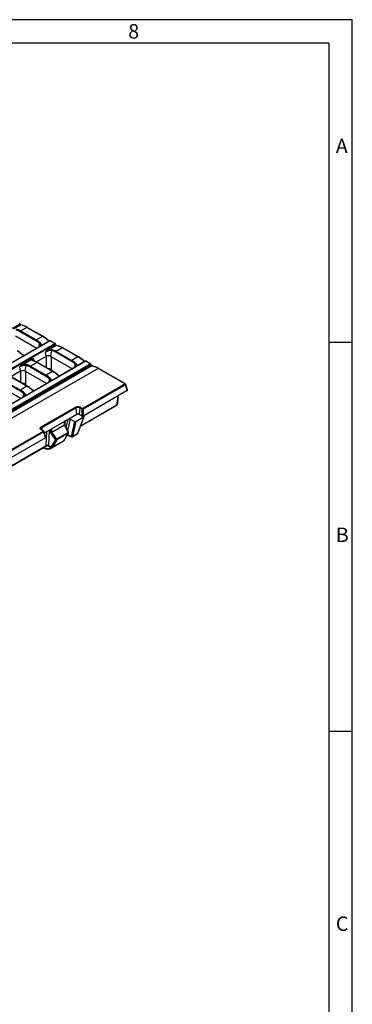
# Model space of a CAD drawing. Units: millimetres. Extents: x 35 to 2065, y 35 to 1450.
# Drawn here: x 1851 to 2065, y 817 to 1450 of the extents above; entities that cross this region are included whole.
import ezdxf

# ---------------------------------------------------------------- set-up
doc = ezdxf.new("R2010")
doc.units = ezdxf.units.MM
doc.header["$LTSCALE"] = 5
doc.layers.add('HAURATON_FRAME_LOGO', color=1, linetype='Continuous')
doc.layers.add('HAURATON_PRODUCT_CONTOUR', color=7, linetype='Continuous', lineweight=25)
doc.styles.add('SLDTEXTSTYLE1', font='GOTHIC.TTF', dxfattribs={"width": 0.913})

msp = doc.modelspace()

# ---------------------------------------------------------------- linework, layer by layer
at = {"layer": 'HAURATON_FRAME_LOGO'}
for p, q in [((2065, 1450), (35, 1450)), ((2065, 190), (2065, 1450)), ((2050, 1435), (50, 1435)), ((2050, 1435), (2050, 190)), ((2065, 1242.5), (2050, 1242.5)), ((2050, 992.5), (2065, 992.5))]:
    msp.add_line(p, q, dxfattribs=at)
at = {"layer": 'HAURATON_PRODUCT_CONTOUR'}
for p, q in [((1846.83, 1251.6), (1851.45, 1254.26)), ((1851.92, 1253.68), (1847.3, 1251.01)), ((1851.45, 1254.26), (1851.38, 1254.49)), ((1851.45, 1254.26), (1851.49, 1254.28)), ((1851.71, 1254.1), (1851.51, 1254.76)), ((1852.01, 1253.73), (1851.92, 1253.68)), ((1861.66, 1243.59), (1851.7, 1249.34)), ((1856, 1252.16), (1852.05, 1249.88)), ((1852.05, 1249.88), (1862.01, 1244.13)), ((1865.96, 1246.41), (1856, 1252.16)), ((1866.21, 1246.43), (1856.25, 1252.18)), ((1870.68, 1243.57), (1520.37, 1041.34)), ((1870.93, 1243.54), (1520.62, 1041.32)), ((1523.57, 1039.62), (1873.87, 1241.84)), ((1874.22, 1241.3), (1523.91, 1039.08)), ((1848.58, 1246.74), (1862.38, 1238.77)), ((1865.96, 1246.41), (1862.01, 1244.13)), ((1863.86, 1239.63), (1864.16, 1241.75)), ((1869.67, 1238.41), (1874.29, 1241.08)), ((1873.87, 1241.84), (1870.93, 1243.54)), ((1874.12, 1241.87), (1871.18, 1243.57)), ((1874.29, 1241.08), (1874.22, 1241.3)), ((1874.29, 1241.08), (1874.33, 1241.09)), ((1874.55, 1240.92), (1874.35, 1241.58)), ((1868.42, 1233.55), (1868.04, 1236.28)), ((1874.76, 1240.49), (1870.14, 1237.83)), ((1871.42, 1233.55), (1871.94, 1237.26)), ((1884.5, 1230.41), (1874.54, 1236.16)), ((1874.85, 1240.55), (1874.76, 1240.49)), ((1878.84, 1238.97), (1874.89, 1236.69)), ((1874.89, 1236.69), (1884.85, 1230.95)), ((1888.8, 1233.22), (1878.84, 1238.97)), ((1889.05, 1233.25), (1879.09, 1239)), ((1893.51, 1230.38), (1543.21, 1028.16)), ((1893.76, 1230.36), (1543.46, 1028.13)), ((1546.41, 1026.43), (1896.71, 1228.66)), ((1897.06, 1228.12), (1546.75, 1025.89)), ((1853.17, 1228.88), (1858.61, 1232.03)), ((1859.08, 1231.44), (1853.64, 1228.3)), ((1862.56, 1229.58), (1858.39, 1227.17)), ((1860.73, 1230.61), (1860.55, 1231.95)), ((1868.42, 1233.55), (1862.18, 1229.95)), ((1872.52, 1223.83), (1862.56, 1229.58)), ((1872.77, 1223.85), (1862.81, 1229.6)), ((1868.67, 1226.22), (1868.67, 1233.67)), ((1871.42, 1233.55), (1885.22, 1225.59)), ((1871.49, 1233.51), (1871.49, 1225.21)), ((1888.8, 1233.22), (1884.85, 1230.95)), ((1886.7, 1226.45), (1887, 1228.56)), ((1896.71, 1228.66), (1893.76, 1230.36)), ((1896.96, 1228.68), (1894.01, 1230.38)), ((1897.12, 1227.89), (1897.06, 1228.12)), ((1897.25, 1228.17), (1897.19, 1228.39)), ((1546.75, 1025.63), (1897.12, 1227.89)), ((1897.69, 1227.36), (1547.13, 1024.99)), ((1901.68, 1225.79), (1551.38, 1023.56)), ((1851.92, 1224.03), (1845.67, 1220.42)), ((1851.92, 1224.03), (1851.54, 1226.75)), ((1852.16, 1216.69), (1852.16, 1224.15)), ((1854.92, 1224.03), (1855.44, 1227.73)), ((1854.92, 1224.03), (1868.71, 1216.06)), ((1854.99, 1223.98), (1854.99, 1215.68)), ((1868, 1220.88), (1858.04, 1226.63)), ((1858.39, 1227.17), (1868.35, 1221.42)), ((1872.52, 1223.83), (1868.35, 1221.42)), ((1918.99, 1215.79), (1901.68, 1225.79)), ((1919.24, 1215.82), (1901.93, 1225.81)), ((1851.49, 1211.35), (1841.53, 1217.1)), ((1841.88, 1217.64), (1851.84, 1211.89)), ((1856.01, 1214.3), (1846.06, 1220.05)), ((1856.26, 1214.32), (1846.31, 1220.07)), ((1870.2, 1216.92), (1870.5, 1219.04)), ((1891.79, 1200.09), (1918.99, 1215.79)), ((1920.62, 1211.76), (1919.47, 1215.53)), ((1838.41, 1214.5), (1852.21, 1206.53)), ((1856.01, 1214.3), (1851.84, 1211.89)), ((1853.7, 1207.39), (1853.99, 1209.51)), ((1919.34, 1215.25), (1892.14, 1199.55)), ((1920.48, 1211.51), (1892.56, 1195.38)), ((1920.48, 1211.51), (1919.34, 1215.25)), ((1914.01, 1203.23), (1914.52, 1208.06)), ((1914.3, 1203.59), (1914.79, 1208.22)), ((1865.16, 1188.17), (1887.22, 1200.9)), ((1887.57, 1200.36), (1865.51, 1187.62)), ((1888.09, 1196.32), (1887.57, 1200.36)), ((1890.03, 1200.36), (1889.51, 1196.32)), ((1891.44, 1199.54), (1890.03, 1200.36)), ((1890.38, 1200.9), (1891.79, 1200.09)), ((1890.45, 1188.63), (1913.05, 1201.67)), ((1890.59, 1188.99), (1913.25, 1202.08)), ((1891.49, 1195.17), (1891.44, 1199.54)), ((1892.14, 1199.55), (1892.19, 1195.17)), ((1871.73, 1186.87), (1880.35, 1191.85)), ((1880.23, 1189.31), (1880.05, 1191.47)), ((1880.39, 1189.44), (1880.28, 1190.71)), ((1880.35, 1191.85), (1888.09, 1196.32)), ((1880.35, 1191.85), (1880.37, 1191.86)), ((1880.35, 1191.85), (1880.35, 1191.85)), ((1880.35, 1191.85), (1880.35, 1191.85)), ((1880.35, 1191.85), (1880.35, 1191.85)), ((1880.46, 1190.25), (1880.35, 1189.84)), ((1882.42, 1193.04), (1880.37, 1191.86)), ((1881.25, 1187.69), (1882.42, 1193.04)), ((1883.75, 1193.08), (1882.16, 1185.84)), ((1883.75, 1193.08), (1886.68, 1191.74)), ((1884.57, 1182.11), (1886.68, 1191.74)), ((1887.34, 1191.76), (1885.22, 1182.06)), ((1887.34, 1191.76), (1892.74, 1194.88)), ((1888.62, 1184.01), (1892.74, 1194.88)), ((1888.75, 1184.14), (1892.87, 1195.02)), ((1889.51, 1196.32), (1891.49, 1195.17)), ((1892.19, 1195.17), (1892.56, 1195.38)), ((1892.73, 1195.28), (1892.56, 1195.38)), ((1744.34, 1114.96), (1866.58, 1185.53)), ((1866.92, 1184.99), (1744.39, 1114.26)), ((1866.58, 1185.53), (1865.16, 1186.35)), ((1866.83, 1185.55), (1865.41, 1186.37)), ((1865.51, 1187.62), (1865.69, 1186.21)), ((1868.02, 1181.22), (1866.92, 1184.99)), ((1868.16, 1181.47), (1867.06, 1185.26)), ((1867.33, 1184.33), (1871.73, 1186.87)), ((1868.44, 1176.27), (1868.85, 1185.21)), ((1870.22, 1186), (1869.78, 1176.28)), ((1871.45, 1184.37), (1871.1, 1186.51)), ((1874.53, 1179.95), (1871.45, 1184.37)), ((1871.73, 1186.87), (1872.09, 1184.61)), ((1880.22, 1189.31), (1872.11, 1184.62)), ((1872.11, 1184.62), (1875.09, 1180.33)), ((1882.53, 1184.62), (1875.09, 1180.33)), ((1882.6, 1184.1), (1875.16, 1179.81)), ((1879.98, 1179.54), (1882.6, 1184.1)), ((1880.01, 1179.5), (1882.72, 1184.22)), ((1882.53, 1184.62), (1880.22, 1189.31)), ((1882.73, 1184.69), (1880.39, 1189.44)), ((1885.21, 1182.01), (1888.6, 1183.97)), ((1888.71, 1184.05), (1888.75, 1184.13)), ((1868.02, 1181.22), (1621.51, 1038.91)), ((1871.73, 1175.36), (1874.53, 1179.95)), ((1872.25, 1175.02), (1880.01, 1179.5)), ((1872.32, 1175.12), (1879.98, 1179.54)), ((1875.16, 1179.81), (1872.36, 1175.23)), ((1882, 1182.98), (1884.65, 1181.77)), ((1882.14, 1183.21), (1884.57, 1182.11)), ((1885.11, 1181.8), (1888.33, 1183.65)), ((1614.36, 1029.24), (1868.61, 1176.02)), ((1614.47, 1029.59), (1868.44, 1176.21)), ((1869.07, 1176.13), (1868.9, 1176.13)), ((1869.35, 1176.12), (1869.07, 1176.13)), ((1869.53, 1176.06), (1871.78, 1175)), ((1869.78, 1176.28), (1871.73, 1175.36))]:
    msp.add_line(p, q, dxfattribs=at)
at = {"layer": 'HAURATON_PRODUCT_CONTOUR', "flags": 128}
for points in [[(1851.49, 1254.28), (1851.56, 1254.29), (1851.58, 1254.28), (1851.62, 1254.25), (1851.66, 1254.21), (1851.7, 1254.12), (1851.71, 1254.1)], [(1852.05, 1253.8), (1852.06, 1253.78), (1852.05, 1253.77), (1852.01, 1253.73)], [(1874.33, 1241.09), (1874.39, 1241.1), (1874.42, 1241.1), (1874.46, 1241.07), (1874.5, 1241.03), (1874.54, 1240.94), (1874.55, 1240.92)], [(1852.36, 1235.17), (1852.42, 1235.2), (1852.47, 1235.22), (1852.52, 1235.23), (1852.56, 1235.23), (1852.59, 1235.21), (1852.59, 1235.21)], [(1874.89, 1240.61), (1874.9, 1240.59), (1874.89, 1240.58), (1874.85, 1240.55)], [(1860.55, 1231.95), (1860.26, 1231.78), (1860.01, 1231.59), (1859.82, 1231.41), (1859.72, 1231.24), (1859.7, 1231.09), (1859.7, 1231.07)], [(1860.23, 1230.8), (1860.17, 1230.82), (1860.04, 1230.87), (1859.92, 1230.93), (1859.83, 1230.98), (1859.77, 1231.02), (1859.72, 1231.06), (1859.7, 1231.08), (1859.7, 1231.09), (1859.7, 1231.09)], [(1875.2, 1221.99), (1875.26, 1222.02), (1875.31, 1222.04), (1875.36, 1222.05), (1875.4, 1222.04), (1875.43, 1222.03), (1875.43, 1222.03)], [(1858.7, 1212.46), (1858.76, 1212.49), (1858.81, 1212.51), (1858.86, 1212.52), (1858.9, 1212.52), (1858.93, 1212.5), (1858.93, 1212.5)], [(1880.5, 1190.42), (1880.48, 1190.4), (1880.32, 1190.25)], [(1880.46, 1190.25), (1880.36, 1190.18), (1880.33, 1190.15)], [(1865.16, 1186.35), (1864.99, 1186.45), (1864.85, 1186.57), (1864.73, 1186.7), (1864.63, 1186.83), (1864.56, 1186.97), (1864.52, 1187.11), (1864.51, 1187.26), (1864.52, 1187.4), (1864.56, 1187.54), (1864.63, 1187.68), (1864.73, 1187.82), (1864.85, 1187.94), (1864.99, 1188.06), (1865.16, 1188.17)]]:
    msp.add_lwpolyline(points, dxfattribs=at)
at = {"layer": 'HAURATON_PRODUCT_CONTOUR'}
for centre, radius, start, end in [((1851.03, 1254.62), 0.5, 16.96473, 60.00269), ((1851.23, 1254.73), 0.282, 302.05599, 7.48092), ((1852.14, 1254.34), 0.696, 186.32298, 251.81179), ((1852.12, 1254.36), 0.635, 187.07409, 259.61826), ((1852.12, 1254.22), 0.423, 196.04376, 261.52689), ((1849.74, 1241.53), 12.48, 58.57343, 79.31644), ((1852.48, 1249.22), 0.782, 122.90677, 171.3096), ((1856.14, 1251.95), 0.251, 65.65033, 125.66013), ((1862.43, 1243.47), 0.782, 122.90677, 171.3096), ((1865.07, 1241.37), 0.983, 119.13476, 157.41444), ((1862.75, 1240.17), 2.12, 1.27135, 48.28375), ((1862.87, 1240.24), 2.63, 6.99951, 49.09006), ((1866.1, 1246.2), 0.251, 65.65603, 125.65964), ((1854.14, 1225.91), 23.81, 47.15005, 59.54414), ((1870.93, 1243.13), 0.5, 60.00269, 119.99731), ((1870.78, 1243.34), 0.251, 54.34106, 114.34848), ((1871.07, 1243.34), 0.251, 65.65033, 125.66013), ((1874.01, 1241.64), 0.251, 65.65033, 125.66013), ((1873.44, 1241.19), 0.782, 8.6904, 57.09323), ((1873.87, 1241.43), 0.5, 16.96473, 60.00269), ((1874.07, 1241.54), 0.282, 302.05599, 7.48092), ((1874.98, 1241.15), 0.696, 186.32298, 251.81179), ((1874.96, 1241.17), 0.635, 187.07409, 259.61826), ((1874.96, 1241.03), 0.423, 196.04376, 261.52689), ((1838.85, 1218.01), 22.02, 51.38448, 59.79245), ((1855.97, 1239.76), 5.83, 231.86236, 254.0775), ((1855.71, 1239.2), 5.06, 232.0152, 257.00438), ((1873.59, 1233.73), 6.1, 129.92478, 155.30619), ((1874.17, 1230.15), 8.67, 117.68183, 134.99102), ((1871.47, 1230.86), 6.41, 85.82786, 122.36159), ((1870.36, 1238.49), 0.696, 186.32298, 251.81179), ((1871.19, 1233.46), 4.48, 76.88037, 103.47482), ((1872.59, 1237.3), 0.657, 126.21348, 183.83703), ((1875.32, 1236.04), 0.782, 122.90677, 171.3096), ((1872.58, 1228.35), 12.48, 58.57343, 79.31644), ((1878.98, 1238.77), 0.251, 65.65033, 125.66013), ((1857.08, 1224.2), 6.1, 129.92478, 155.30619), ((1857.67, 1220.62), 8.67, 117.68183, 134.99102), ((1853.86, 1228.96), 0.696, 186.32298, 251.81179), ((1854.68, 1223.94), 4.48, 76.88037, 103.47482), ((1856.09, 1227.77), 0.657, 126.21348, 183.83703), ((1859.46, 1228.89), 3.25, 70.4985, 105.21932), ((1859.3, 1232.1), 0.696, 186.32298, 251.81179), ((1861.29, 1227.47), 4.55, 99.47002, 119.09535), ((1860.19, 1232), 1.24, 206.61623, 260.12543), ((1860.13, 1230.52), 0.301, 72.59867, 120.78064), ((1855.31, 1216.85), 14.79, 59.5481, 70.61006), ((1862.71, 1229.38), 0.245, 64.78089, 126.52957), ((1869.92, 1230.68), 3.24, 62.45764, 117.54236), ((1885.27, 1230.29), 0.782, 122.90677, 171.3096), ((1887.91, 1228.19), 0.983, 119.13476, 157.41444), ((1885.59, 1226.98), 2.12, 1.27135, 48.28375), ((1885.71, 1227.06), 2.63, 6.99951, 49.09006), ((1888.94, 1233.02), 0.251, 65.65603, 125.65964), ((1876.98, 1212.73), 23.81, 47.15005, 59.54414), ((1893.76, 1229.95), 0.5, 60.00269, 119.99731), ((1893.62, 1230.15), 0.251, 54.34106, 114.34848), ((1893.91, 1230.15), 0.251, 65.65033, 125.66013), ((1896.85, 1228.45), 0.251, 65.65033, 125.66013), ((1896.28, 1228), 0.782, 8.6904, 57.09323), ((1896.71, 1228.25), 0.5, 16.96473, 60.00269), ((1896.91, 1228.36), 0.282, 302.05599, 7.48092), ((1896.99, 1228.12), 0.273, 300.81901, 8.96935), ((1898.45, 1228.53), 1.25, 196.6879, 244.39284), ((1854.97, 1221.34), 6.41, 85.82786, 122.36159), ((1853.42, 1221.15), 3.24, 62.45764, 117.54236), ((1858.81, 1226.51), 0.782, 122.90677, 171.3096), ((1870.1, 1222.81), 2.78, 59.88725, 96.2615), ((1872.66, 1223.63), 0.245, 64.76473, 126.5311), ((1861.69, 1204.82), 22.02, 51.38448, 59.79245), ((1878.81, 1226.58), 5.83, 231.86236, 254.0775), ((1878.55, 1226.01), 5.06, 232.0152, 257.00438), ((1897.85, 1227.08), 0.328, 79.92136, 119.42963), ((1895.3, 1214.9), 12.76, 58.71903, 78.18539), ((1901.82, 1225.59), 0.245, 64.77953, 126.53093), ((1853.59, 1213.28), 2.78, 59.88725, 96.2615), ((1868.77, 1220.76), 0.782, 122.90677, 171.3096), ((1871.4, 1218.66), 0.983, 119.13476, 157.41444), ((1869.09, 1217.45), 2.12, 1.27135, 48.28375), ((1869.2, 1217.53), 2.63, 6.99951, 49.09006), ((1919.14, 1215.59), 0.245, 64.77953, 126.53093), ((1918.57, 1215.13), 0.782, 8.6904, 57.09323), ((1918.99, 1215.38), 0.5, 16.96473, 60.00269), ((1919.2, 1215.49), 0.273, 300.85605, 8.68086), ((1852.27, 1211.23), 0.782, 122.90677, 171.3096), ((1854.9, 1209.13), 0.983, 119.13476, 157.41444), ((1852.58, 1207.93), 2.12, 1.27135, 48.28375), ((1852.7, 1208), 2.63, 6.99951, 49.09006), ((1856.16, 1214.1), 0.245, 64.76473, 126.5311), ((1845.18, 1195.29), 22.02, 51.38448, 59.79245), ((1862.3, 1217.05), 5.83, 231.86236, 254.0775), ((1862.05, 1216.49), 5.06, 232.0152, 257.00438), ((1911.67, 1203.93), 2.65, 301.32647, 352.49303), ((1913.82, 1203.67), 0.479, 292.40594, 349.76205), ((1888.8, 1197.88), 3.41, 62.45764, 117.54236), ((1886.8, 1200.25), 0.781, 8.18516, 57.1054), ((1888.8, 1197.99), 2.67, 62.60967, 117.39033), ((1888.8, 1194.96), 1.53, 62.48054, 117.51946), ((1890.8, 1200.25), 0.781, 122.8946, 171.81484), ((1892.22, 1199.43), 0.781, 122.8946, 171.81484), ((1891.78, 1200.64), 1.15, 252.93091, 288.1334), ((1891.37, 1199.43), 0.782, 8.6904, 57.09323), ((1912.78, 1202.06), 0.472, 304.38815, 1.46328), ((1880.72, 1191.23), 0.714, 120.875, 160.21176), ((1865.8, 1186.88), 0.796, 111.67315, 186.15695), ((1865.69, 1187.03), 0.719, 198.99185, 246.86773), ((1864.74, 1187.51), 0.781, 8.18516, 57.1054), ((1865.31, 1186.14), 0.251, 65.596, 125.71445), ((1866.72, 1185.33), 0.244, 64.71752, 126.59294), ((1866.15, 1184.87), 0.782, 8.6904, 57.09323), ((1866.58, 1185.12), 0.5, 16.17037, 60.00269), ((1866.79, 1185.22), 0.269, 299.94515, 7.82669), ((1882.79, 1184.2), 0.495, 96.42133, 121.44692), ((1882.08, 1184.3), 0.554, 339.42734, 35.79707), ((1882.44, 1184.39), 0.324, 299.92658, 329.9858), ((1882.28, 1184.47), 0.5, 330.18845, 0), ((1882.28, 1184.47), 0.5, 0, 26.275), ((1887.92, 1184.43), 0.881, 297.11977, 334.72799), ((1888.55, 1184.14), 0.183, 286.05545, 332.8896), ((1888.53, 1184.23), 0.232, 292.31298, 337.48252), ((1868.89, 1188.74), 10.45, 302.66477, 306.40286), ((1874.94, 1180.32), 0.554, 222.58701, 293.68067), ((1874.64, 1180.01), 0.554, 339.42734, 35.79707), ((1879.89, 1179.46), 0.123, 22.63491, 43.39884), ((1884.93, 1182.61), 0.618, 234.57039, 298.14272), ((1884.88, 1182.48), 0.582, 238.56708, 305.34056), ((1884.86, 1182.19), 0.464, 242.71504, 302.64585), ((1869.2, 1178.3), 4.47, 232.04557, 312.55202), ((1869.21, 1180.07), 5.65, 244.60605, 296.56668), ((1869.12, 1175.01), 1.44, 62.46376, 117.9737), ((1869.15, 1175), 1.4, 63.07286, 120.27557), ((1869.11, 1175.18), 0.973, 64.46049, 120.37676), ((1872.01, 1175.54), 0.525, 237.02159, 306.32684), ((1872.14, 1175.74), 0.554, 222.58701, 293.68067), ((1872, 1175.41), 0.462, 241.90051, 302.93631)]:
    msp.add_arc(centre, radius, start, end, dxfattribs=at)
for centre, major_axis, ratio, start_param, end_param in [((1857.96, 1239.98), (-9.93, 13.06), 0.472963, 5.437711, 5.803043), ((1849.73, 1235.3), (-5.31, 15.04), 0.66655, 5.62123, 5.851623), ((1850.08, 1235.43), (-5.58, 15.47), 0.664307, 5.616313, 5.846706), ((1859.69, 1229.55), (-5.31, 15.04), 0.66655, 5.390837, 5.62123), ((1860.04, 1229.68), (-5.58, 15.47), 0.664307, 5.385919, 5.616313), ((1867.92, 1234.23), (-9.93, 13.06), 0.472963, 5.076119, 5.437711), ((1851.65, 1224.84), (-9.93, 13.05), 0.472762, 5.207246, 5.43764), ((1872.57, 1222.12), (-5.31, 15.04), 0.66655, 5.62123, 5.851623), ((1872.92, 1222.25), (-5.58, 15.47), 0.664307, 5.616313, 5.846706), ((1880.8, 1226.8), (-9.93, 13.06), 0.472963, 5.437711, 5.803043), ((1856.42, 1212.72), (-5.58, 15.47), 0.664307, 5.616313, 5.846706), ((1864.53, 1217.4), (-9.93, 13.05), 0.472762, 5.43764, 5.668033), ((1882.53, 1216.37), (-5.31, 15.04), 0.66655, 5.390837, 5.62123), ((1882.88, 1216.5), (-5.58, 15.47), 0.664307, 5.385919, 5.616313), ((1890.76, 1221.05), (-9.93, 13.06), 0.472963, 5.076119, 5.437711), ((1856.07, 1212.59), (-5.31, 15.04), 0.66655, 5.62123, 5.851623), ((1868.66, 1227.01), (-2.15, 3.38), 0.546414, 3.647647, 3.851132), ((1874.49, 1211.65), (-9.93, 13.05), 0.472762, 5.207246, 5.43764), ((1897.45, 1227.75), (-0.35, 0.373), 0.357148, 0.876425, 2.637489), ((1903.64, 1213.61), (-9.93, 13.06), 0.472963, 5.437711, 5.802511), ((1852.16, 1217.48), (-2.15, 3.38), 0.546414, 3.647647, 3.851132), ((1866.03, 1206.84), (-5.31, 15.04), 0.66655, 5.390837, 5.62123), ((1866.38, 1206.97), (-5.58, 15.47), 0.664307, 5.385919, 5.616313), ((1849.52, 1197.31), (-5.31, 15.04), 0.66655, 5.390837, 5.62123), ((1849.87, 1197.44), (-5.58, 15.47), 0.664307, 5.385919, 5.616313), ((1857.98, 1202.13), (-9.93, 13.05), 0.472762, 5.207246, 5.43764), ((1920.12, 1211.71), (0.515, 0), 0.560165, 5.512892, 6.45246), ((1913.3, 1202.86), (0.549, 0.837), 0.535787, 3.957271, 5.475707), ((1879.96, 1188.58), (0.12, 2.9), 0.117792, 5.569298, 6.371356), ((1879.96, 1188.58), (0.12, 2.9), 0.117792, 5.537689, 5.569298), ((1879.28, 1189.19), (1.1, 2.66), 0.275808, 5.300585, 6.293142), ((1879.38, 1189.57), (1.01, 1.29), 0.393698, 5.533127, 5.681679), ((1883.14, 1192.61), (1.01, -0.03), 0.585093, 0.948451, 2.382938), ((1886.98, 1191.98), (0.505, -0.015), 0.585093, 4.090043, 5.524531), ((1891.84, 1195.39), (0.5, -0.001), 0.593451, 3.943447, 5.486626), ((1892.36, 1195.08), (0.521, -0.01), 0.556291, 5.538959, 7.073279), ((1871.76, 1184.61), (0.475, 0.192), 0.290437, 3.873259, 5.348181), ((1872.24, 1183.93), (-0.034, 0.722), 0.522212, 0.263543, 0.308699), ((1880.26, 1188.56), (0.064, 0.769), 0.458098, 0.262955, 0.308111), ((1879.9, 1189.31), (0.49, 0.137), 0.211129, 5.409805, 6.243472), ((1887.58, 1184.37), (1.02, -0.43), 0.711574, 5.791732, 6.315412), ((1888.29, 1183.86), (0.33, 0.385), 0.410799, 5.312664, 5.433092), ((1867.65, 1181.42), (0.514, -0.001), 0.561558, 5.513966, 6.44582), ((1885.24, 1182.6), (0.552, 0.845), 0.457044, 2.460925, 2.635458), ((1884.83, 1182.79), (0.17, 1.02), 0.206256, 2.510108, 3.086239), ((1884.83, 1182.79), (-0.25, 1), 0.299146, 3.228436, 3.749927), ((1885.58, 1182.3), (0.337, 0.392), 0.397731, 2.506057, 2.68059), ((1869.87, 1177.14), (1.11, 1.68), 0.531847, 2.4142, 2.456956), ((1869.01, 1177.41), (0.49, 1.4), 0.211157, 2.665577, 3.381243), ((1869.01, 1177.41), (-0.67, 1.36), 0.271391, 2.812738, 3.574124), ((1870.57, 1176.67), (0.684, 0.77), 0.531214, 2.492494, 2.53525), ((1872.41, 1175.81), (0.628, 0.805), 0.383801, 2.424002, 2.868184), ((1871.97, 1176.01), (0.18, 1.02), 0.214854, 2.722746, 3.082706), ((1871.97, 1176.01), (-0.25, 1.01), 0.294428, 3.228567, 3.540317), ((1872.72, 1175.44), (0.397, 0.363), 0.245965, 2.438318, 2.882499)]:
    msp.add_ellipse(centre, major_axis=major_axis, ratio=ratio, start_param=start_param, end_param=end_param, dxfattribs=at)

# ---------------------------------------------------------------- texts
at = {"layer": 'HAURATON_FRAME_LOGO', "char_height": 9.26, "attachment_point": 1, "style": 'SLDTEXTSTYLE1'}
for s, insert in [('8', (1921.07, 1447.18)), ('A', (2054.42, 1373.45)), ('B', (2054.42, 1123.45)), ('C', (2054.42, 873.45))]:
    msp.add_mtext(s, dxfattribs=dict(at, insert=insert))

doc.saveas('drawing.dxf')
